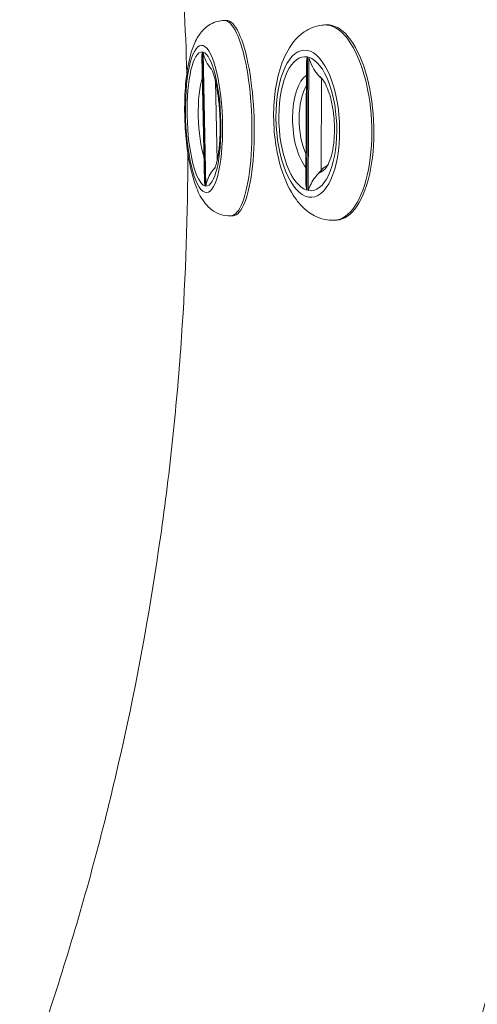
# Model space of a CAD drawing. Units: inches. Extents: x 6 to 206, y 5 to 269.
# Drawn here: x 84 to 88, y 111 to 119 of the extents above; entities that cross this region are included whole.
import ezdxf

# ---------------------------------------------------------------- set-up
doc = ezdxf.new("R2010")
doc.units = ezdxf.units.IN
doc.header["$LTSCALE"] = 25
doc.header["$MEASUREMENT"] = 0
for name, color, linetype, lineweight in [('Dimension (ANSI)', 7, 'Continuous', 18), ('Visible (ANSI)', 7, 'Continuous', 50), ('Visible Narrow (ANSI)', 7, 'Continuous', 5)]:
    doc.layers.add(name, color=color, linetype=linetype, lineweight=lineweight)
doc.styles.add('Note Text (ANSI)', font='times.ttf')
doc.dimstyles.new('Clarion Style 1 w_ in [mm]', dxfattribs={"dimscale": 25, "dimtxt": 0.094, "dimasz": 0.098425, "dimexe": 0.0625, "dimexo": 0.0625, "dimgap": 0.025, "dimtad": 1, "dimdec": 3, "dimrnd": 1e-08, "dimzin": 3, "dimdsep": 46, "dimlunit": 5, "dimtxsty": 'Note Text (ANSI)', "dimcen": 0.09, "dimdle": 0.1, "dimclrd": 256, "dimclre": 256, "dimclrt": 256, "dimadec": 0, "dimazin": 3, "dimtfac": 1.06383, "dimtofl": 0, "dimtmove": 0, "dimatfit": 3, "dimldrblk": 'Filled-1', "dimfxl": 1, "dimfrac": 1, "dimtolj": 1, "dimtzin": 12, "dimlwd": -1, "dimlwe": -1, "dimarcsym": 0})

# ---------------------------------------------------------------- blocks, each defined once
blk = doc.blocks.new('*D8')
at = {"layer": 'Defpoints', "color": 0, "transparency": 16777216}
for p in [(62.213, 160.1018), (113.9667, 127.0027), (104.6394, 117.6754)]:
    blk.add_point(p, dxfattribs=at)
at = {"layer": 'Dimension (ANSI)', "transparency": 16777216}
for p, q in [((63.3179, 161.2067), (72.6452, 170.5339)), ((73.2802, 167.6892), (112.2268, 128.7426)), ((105.7443, 118.7803), (115.0716, 128.1075))]:
    blk.add_line(p, q, dxfattribs=at)
for points in [[(73.5702, 167.9792), (72.9902, 167.3992), (71.5403, 169.4291)], [(112.5168, 129.0326), (111.9368, 128.4526), (113.9667, 127.0027)]]:
    blk.add_solid(points, dxfattribs=at)
at = {"layer": 'Dimension (ANSI)', "transparency": 16777216, "insert": (87.2591, 158.9767), "char_height": 2.35, "attachment_point": 1, "rotation": 315, "style": 'Note Text (ANSI)'}
blk.add_mtext('\\A1;60 in [1524 mm]', dxfattribs=at)
blk = doc.blocks.new('Filled-1')
at = {"color": 0}
for p, q in [((0, 0), (-1, 0.1471)), ((-1, 0.1471), (-1, -0.1471)), ((-1, 0), (0, 0)), ((-1, -0.1471), (0, 0))]:
    blk.add_line(p, q, dxfattribs=at)
at = {"color": 0, "flags": 128}
blk.add_lwpolyline([(-1, -0.1471), (0, 0), (-1, 0.1471), (-1, -0.1471)], dxfattribs=at)
at = {"color": 0}
blk.add_solid([(-1, -0.1471), (0, 0), (-1, 0.1471), (-1, -0.1471)], dxfattribs=at)
blk = doc.blocks.new('*D9')
at = {"layer": 'Defpoints', "color": 0, "transparency": 16777216}
for p in [(62.213, 160.1018), (93.6572, 137.4965), (62.4778, 106.3172)]:
    blk.add_point(p, dxfattribs=at)
at = {"layer": 'Dimension (ANSI)', "transparency": 16777216}
for p, q in [((63.3179, 161.2067), (67.7373, 165.6261)), ((68.3724, 162.7813), (91.9173, 139.2364)), ((63.5827, 107.422), (94.762, 138.6014))]:
    blk.add_line(p, q, dxfattribs=at)
for points in [[(68.6624, 163.0713), (68.0824, 162.4913), (66.6324, 164.5212)], [(92.2072, 139.5264), (91.6273, 138.9464), (93.6572, 137.4965)]]:
    blk.add_solid(points, dxfattribs=at)
at = {"layer": 'Dimension (ANSI)', "transparency": 16777216, "insert": (75.8167, 164.2519), "char_height": 2.35, "attachment_point": 1, "rotation": 315, "style": 'Note Text (ANSI)'}
blk.add_mtext('\\A1;38{\\H1.06383x;\\S1#4;} in [971 mm]', dxfattribs=at)
blk = doc.blocks.new('*D10')
at = {"layer": 'Defpoints', "color": 0, "transparency": 16777216}
for p in [(104.6394, 118.205), (83.9974, 97.1946), (88.5957, 92.5963)]:
    blk.add_point(p, dxfattribs=at)
at = {"layer": 'Dimension (ANSI)', "transparency": 16777216}
for p, q in [((105.7443, 117.1002), (110.5268, 112.3177)), ((107.682, 111.6826), (90.3356, 94.3362)), ((85.1022, 96.0897), (89.7005, 91.4914))]:
    blk.add_line(p, q, dxfattribs=at)
for points in [[(107.392, 111.9726), (107.972, 111.3926), (109.4219, 113.4225)], [(90.0456, 94.6262), (90.6256, 94.0462), (88.5957, 92.5963)]]:
    blk.add_solid(points, dxfattribs=at)
at = {"layer": 'Dimension (ANSI)', "transparency": 16777216, "insert": (85.759, 98.6745), "char_height": 2.35, "attachment_point": 1, "rotation": 45, "style": 'Note Text (ANSI)'}
blk.add_mtext('\\A1;29{\\H1.06383x;\\S1#2;} in [748 mm]', dxfattribs=at)

msp = doc.modelspace()

# ---------------------------------------------------------------- linework, layer by layer
at = {"layer": 'Visible (ANSI)', "linetype": 'Continuous', "lineweight": 18}
for p, q in [((85.65782, 119.02342), (85.63864, 119.02275)), ((86.49169, 118.98638), (86.47381, 118.98544)), ((85.47834, 117.68161), (85.45651, 118.72975)), ((86.31979, 117.67384), (86.32443, 118.66669)), ((85.71453, 117.39941), (85.69535, 117.39874)), ((86.57664, 117.3636), (86.55875, 117.36267))]:
    msp.add_line(p, q, dxfattribs=at)
for centre, major_axis, ratio, start_param, end_param in [((85.68618, 118.21142), (0.02836, -0.81201), 0.2497486, 0, 3.1415927), ((86.53416, 118.17499), (0.04247, -0.81139), 0.4292963, 0, 3.1415927), ((75.05421, 105.81861), (-4.29905, -16.993), 0.8952991, 2.6104647, 2.6119795), ((86.42609, 118.16933), (0.0196, -0.37449), 0.4292963, 3.7057243, 5.4549243), ((75.16388, 129.31056), (-4.29905, -16.993), 0.8952991, 1.0701253, 1.0717641), ((86.42609, 118.16933), (0.0196, -0.37449), 0.4292963, 0.1206156, 0.3792433)]:
    msp.add_ellipse(centre, major_axis=major_axis, ratio=ratio, start_param=start_param, end_param=end_param, dxfattribs=at)
for points, knots in [([(85.69535, 117.39874), (85.66544, 117.3977), (85.63562, 117.40264), (85.58075, 117.42121), (85.55672, 117.43531), (85.50963, 117.47084), (85.49022, 117.49287), (85.44199, 117.55801), (85.42214, 117.60161), (85.37725, 117.72279), (85.35751, 117.80646), (85.33091, 117.97136), (85.32254, 118.04876), (85.31298, 118.20325), (85.31154, 118.28017), (85.31536, 118.42993), (85.32065, 118.50266), (85.33875, 118.64215), (85.35171, 118.70784), (85.38255, 118.8058), (85.39662, 118.84162), (85.43264, 118.90385), (85.45138, 118.93074), (85.50649, 118.98053), (85.54251, 119.00396), (85.60434, 119.01964), (85.62144, 119.02215), (85.63864, 119.02275)], [1.5144643, 1.5144643, 1.5144643, 1.5144643, 1.6085754, 1.6085754, 1.714244, 1.714244, 1.8628006, 1.8628006, 2.1605956, 2.1605956, 2.618982, 2.618982, 2.9779894, 2.9779894, 3.3229049, 3.3229049, 3.670446, 3.670446, 4.0411795, 4.0411795, 4.2767025, 4.2767025, 4.4488081, 4.4488081, 4.601942, 4.601942, 4.656057, 4.656057, 4.656057, 4.656057]), ([(86.55875, 117.36267), (86.51691, 117.36048), (86.47493, 117.3671), (86.39451, 117.39493), (86.35734, 117.41743), (86.28001, 117.4801), (86.24448, 117.52371), (86.17232, 117.63714), (86.14039, 117.71142), (86.09138, 117.86954), (86.07413, 117.95289), (86.05365, 118.12037), (86.0499, 118.20422), (86.0553, 118.36873), (86.06444, 118.4493), (86.09703, 118.60444), (86.12081, 118.6785), (86.18986, 118.81505), (86.2356, 118.87931), (86.34701, 118.95549), (86.3976, 118.97685), (86.4592, 118.98442), (86.4665, 118.98506), (86.47381, 118.98544)], [1.4387316, 1.4387316, 1.4387316, 1.4387316, 1.6111961, 1.6111961, 1.807817, 1.807817, 2.0884375, 2.0884375, 2.4761582, 2.4761582, 2.8490867, 2.8490867, 3.2057413, 3.2057413, 3.5631432, 3.5631432, 3.9375057, 3.9375057, 4.324385, 4.324385, 4.5501975, 4.5501975, 4.5803243, 4.5803243, 4.5803243, 4.5803243]), ([(85.45651, 118.72975), (85.4563, 118.74015), (85.45691, 118.7506), (85.45836, 118.76111), (85.45838, 118.76124), (85.4584, 118.76137)], [1.807208959, 1.807208959, 1.807208959, 1.807208959, 1.902095116, 1.902095116, 1.903252387, 1.903252387, 1.903252387, 1.903252387]), ([(85.53593, 118.61641), (85.53381, 118.61877), (85.53174, 118.62116), (85.51592, 118.64007), (85.50304, 118.65944), (85.47921, 118.70639), (85.46998, 118.73321), (85.46535, 118.75979), (85.46533, 118.75992), (85.46531, 118.76006)], [-0.45164691, -0.45164691, -0.45164691, -0.45164691, -0.42346803, -0.42346803, -0.23093972, -0.23093972, 0, 0, 0.00117418, 0.00117418, 0.00117418, 0.00117418]), ([(86.32443, 118.66669), (86.32451, 118.68411), (86.32726, 118.70185), (86.33247, 118.71958), (86.3325, 118.7197), (86.33254, 118.71982)], [1.73366356, 1.73366356, 1.73366356, 1.73366356, 1.90209512, 1.90209512, 1.90325239, 1.90325239, 1.90325239, 1.90325239]), ([(86.42984, 118.56096), (86.42488, 118.56614), (86.42005, 118.57161), (86.4018, 118.59384), (86.38847, 118.61352), (86.36247, 118.66152), (86.35136, 118.68911), (86.34449, 118.71654), (86.34445, 118.71668), (86.34442, 118.71682)], [-0.48852746, -0.48852746, -0.48852746, -0.48852746, -0.42346803, -0.42346803, -0.23093972, -0.23093972, 0, 0, 0.00117418, 0.00117418, 0.00117418, 0.00117418]), ([(85.53472, 118.61849), (85.53472, 118.61849), (85.53598, 118.61649), (85.54058, 118.60728), (85.54465, 118.59798), (85.55469, 118.57002), (85.56092, 118.54942), (85.574, 118.4964), (85.58076, 118.46239), (85.5929, 118.3842), (85.59806, 118.3393), (85.60537, 118.2446), (85.60738, 118.19468), (85.60775, 118.09686), (85.60609, 118.04896), (85.59958, 117.96235), (85.59483, 117.92335), (85.58403, 117.86099), (85.57809, 117.83639), (85.56864, 117.80597), (85.56476, 117.79725), (85.56357, 117.79492), (85.56348, 117.79477), (85.56348, 117.79477)], [5.0494491, 5.0494491, 5.0494491, 5.0494491, 5.156734, 5.156734, 5.318128, 5.318128, 5.5276175, 5.5276175, 5.7802111, 5.7802111, 6.0596628, 6.0596628, 6.3509079, 6.3509079, 6.6429111, 6.6429111, 6.9243608, 6.9243608, 7.1772179, 7.1772179, 7.3753189, 7.3753189, 7.4042575, 7.4042575, 7.4042575, 7.4042575]), ([(86.45031, 118.53913), (86.44544, 118.54443), (86.44032, 118.54992), (86.43333, 118.5573), (86.43159, 118.55913), (86.42984, 118.56096)], [0.677685445, 0.677685445, 0.677685445, 0.677685445, 0.733714951, 0.733714951, 0.752128673, 0.752128673, 0.752128673, 0.752128673]), ([(86.45443, 118.53769), (86.45874, 118.53281), (86.46527, 118.52423), (86.48072, 118.49847), (86.48986, 118.4803), (86.50872, 118.43394), (86.51836, 118.40471), (86.53568, 118.33722), (86.54311, 118.29838), (86.55376, 118.21582), (86.55677, 118.17195), (86.55755, 118.08544), (86.55529, 118.04282), (86.54622, 117.96534), (86.53956, 117.93027), (86.52432, 117.87309), (86.51591, 117.85014), (86.50213, 117.82052), (86.49652, 117.81126), (86.49274, 117.80595)], [5.0756578, 5.0756578, 5.0756578, 5.0756578, 5.2603618, 5.2603618, 5.471275, 5.471275, 5.7119889, 5.7119889, 5.9756695, 5.9756695, 6.2516225, 6.2516225, 6.5290424, 6.5290424, 6.7966532, 6.7966532, 7.0414159, 7.0414159, 7.2265835, 7.2265835, 7.2265835, 7.2265835]), ([(85.5614, 117.79595), (85.55171, 117.7854), (85.54226, 117.77335), (85.52152, 117.74202), (85.51168, 117.7231), (85.49658, 117.68529), (85.49124, 117.66596), (85.48853, 117.64687), (85.48851, 117.64674), (85.48849, 117.64661)], [1.43418591, 1.43418591, 1.43418591, 1.43418591, 1.55955389, 1.55955389, 1.72889805, 1.72889805, 1.90209421, 1.90209421, 1.90325148, 1.90325148, 1.90325148, 1.90325148]), ([(86.42607, 117.75395), (86.42784, 117.75584), (86.4296, 117.75774), (86.43666, 117.76547), (86.44183, 117.77136), (86.44676, 117.77716)], [0.73876033, 0.73876033, 0.73876033, 0.73876033, 0.757174052, 0.757174052, 0.813203558, 0.813203558, 0.813203558, 0.813203558]), ([(85.47834, 117.68161), (85.47857, 117.67047), (85.47964, 117.65934), (85.48154, 117.64819), (85.48156, 117.64805), (85.48159, 117.64792)], [-0.096155988, -0.096155988, -0.096155988, -0.096155988, 0, 0, 0.001174183, 0.001174183, 0.001174183, 0.001174183]), ([(86.31979, 117.67384), (86.3197, 117.65356), (86.32228, 117.63299), (86.3273, 117.61268), (86.32734, 117.61254), (86.32737, 117.61241)], [-0.17057567, -0.17057567, -0.17057567, -0.17057567, 0, 0, 0.00117418, 0.00117418, 0.00117418, 0.00117418]), ([(86.42607, 117.75395), (86.41627, 117.74349), (86.40631, 117.73166), (86.38349, 117.7011), (86.37189, 117.68279), (86.35259, 117.64639), (86.34474, 117.62787), (86.33932, 117.60964), (86.33928, 117.60952), (86.33925, 117.6094)], [1.43418591, 1.43418591, 1.43418591, 1.43418591, 1.55955389, 1.55955389, 1.72889805, 1.72889805, 1.90209421, 1.90209421, 1.90325148, 1.90325148, 1.90325148, 1.90325148])]:
    msp.add_open_spline(points, degree=3, knots=knots, dxfattribs=at)
msp.add_open_spline([(85.5614, 117.79595), (85.56312, 117.79782), (85.56484, 117.79971), (85.56656, 117.8016)], degree=3, dxfattribs=at)
at = {"layer": 'Visible Narrow (ANSI)', "linetype": 'Continuous', "lineweight": 18}
for p, q in [((85.48159, 117.64792), (85.4584, 118.76137)), ((85.46531, 118.76006), (85.48849, 117.64661)), ((86.32737, 117.61241), (86.33254, 118.71982)), ((86.34442, 118.71682), (86.33925, 117.6094)), ((85.58169, 117.85295), (85.56776, 118.52165)), ((86.44676, 117.77716), (86.45031, 118.53913))]:
    msp.add_line(p, q, dxfattribs=at)
for centre, radius, start, end in [((62.47783, 117.94022), 26.3017, 330.931856, 47.379618), ((70.97783, 120.94022), 22.97005, 313.084722, 349.379466), ((70.97783, 120.94022), 23.34362, 313.084722, 349.379466)]:
    msp.add_arc(centre, radius, start, end, dxfattribs=at)
for centre, major_axis, ratio, start_param, end_param in [((85.66699, 118.21075), (0.02836, -0.81201), 0.2497486, 0, 3.1415927), ((86.51628, 118.17405), (0.04247, -0.81139), 0.4292963, 0, 3.1415927), ((85.47345, 118.20399), (-0.01947, 0.5575), 0.2497486, 6.2515043, 9.3437949), ((85.47345, 118.20399), (0.01947, -0.5575), 0.2497486, 6.2515043, 9.3437949), ((86.33589, 118.16461), (-0.02916, 0.55708), 0.4292963, 6.1757716, 9.2680623), ((86.33589, 118.16461), (0.02916, -0.55708), 0.4292963, 6.1757716, 9.2680623), ((85.53013, 118.20597), (-0.01453, 0.41617), 0.2497486, 0.589636, 2.4392927), ((86.38873, 118.16738), (-0.02177, 0.41585), 0.4292963, 0.2470184, 2.6304449), ((86.38873, 118.16738), (-0.02177, 0.41585), 0.4292963, 5.7878518, 5.9312357), ((85.53013, 118.20597), (0.01453, -0.41617), 0.2497486, 0.1635529, 0.2060285), ((86.38873, 118.16738), (0.02177, -0.41585), 0.4292963, 0.0878202, 0.4953335)]:
    msp.add_ellipse(centre, major_axis=major_axis, ratio=ratio, start_param=start_param, end_param=end_param, dxfattribs=at)
for centre, major_axis, ratio in [((85.47345, 118.20399), (0.02138, -0.61213), 0.2497486), ((86.33589, 118.16461), (0.03202, -0.61166), 0.4292963)]:
    msp.add_ellipse(centre, major_axis=major_axis, ratio=ratio, dxfattribs=at)
for points, knots in [([(85.3309, 118.58134), (85.32038, 118.9617), (85.30036, 119.34173), (85.22787, 120.27408), (85.16476, 120.82605), (85.03936, 121.65294), (84.99243, 121.92839), (84.91536, 122.33532), (84.88922, 122.46701), (84.86192, 122.5985)], [0.39455975, 0.39455975, 0.39455975, 0.39455975, 0.4375, 0.4375, 0.5, 0.5, 0.53125, 0.53125, 0.54619592, 0.54619592, 0.54619592, 0.54619592]), ([(93.70237, 118.16309), (93.64743, 117.90955), (93.58801, 117.65421), (93.5239, 117.39802), (93.51792, 117.37411), (93.5119, 117.3502), (93.50583, 117.32628), (93.44012, 117.06706), (93.36961, 116.80705), (93.29414, 116.54689), (93.28801, 116.52576), (93.28185, 116.50464), (93.27566, 116.48352), (93.1986, 116.22062), (93.11647, 115.95761), (93.02917, 115.69493), (93.02306, 115.67653), (93.01692, 115.65813), (93.01075, 115.63973), (92.92187, 115.37452), (92.8277, 115.10968), (92.72816, 114.84555), (92.72222, 114.82979), (92.71626, 114.81403), (92.71028, 114.79827), (92.60916, 114.53176), (92.50256, 114.26598), (92.39037, 114.00121), (92.27159, 113.72086), (92.14655, 113.44164), (92.01512, 113.16381), (92.01005, 113.15308), (92.00496, 113.14235), (91.99986, 113.13163), (91.93901, 113.00352), (91.8768, 112.87571), (91.81322, 112.74822), (91.74432, 112.61007), (91.67381, 112.4723), (91.60166, 112.33493), (91.52952, 112.19757), (91.45576, 112.06062), (91.38035, 111.92411), (91.30494, 111.7876), (91.22789, 111.65154), (91.14915, 111.51591), (91.14564, 111.50986), (91.14212, 111.50381), (91.1386, 111.49775), (91.10271, 111.43606), (91.06645, 111.37443), (91.02986, 111.31292), (90.98977, 111.24554), (90.94929, 111.1783), (90.90837, 111.11117), (90.90522, 111.106), (90.90207, 111.10083), (90.89891, 111.09567), (90.82028, 110.96689), (90.74027, 110.83884), (90.65896, 110.71166), (90.65594, 110.70694), (90.65292, 110.70222), (90.6499, 110.6975), (90.56826, 110.57001), (90.4853, 110.44336), (90.40102, 110.31757), (90.31361, 110.18711), (90.22479, 110.05757), (90.13454, 109.92895), (90.13183, 109.92508), (90.12911, 109.92121), (90.12638, 109.91733), (89.94846, 109.66409), (89.76502, 109.41445), (89.57609, 109.16851), (89.38427, 108.91881), (89.18679, 108.67293), (88.9836, 108.43097), (88.98165, 108.42864), (88.97969, 108.42631), (88.97773, 108.42398), (88.77641, 108.18445), (88.56951, 107.94876), (88.35697, 107.71704), (88.14238, 107.4831), (87.92205, 107.2532), (87.6959, 107.02748), (87.69488, 107.02646), (87.69385, 107.02544), (87.69283, 107.02442), (87.24155, 106.57418), (86.76712, 106.14059), (86.26855, 105.72497)], [0, 0, 0, 0, 0.0571657, 0.0571657, 0.0571657, 0.0625, 0.0625, 0.0625, 0.1203069, 0.1203069, 0.1203069, 0.125, 0.125, 0.125, 0.183408, 0.183408, 0.183408, 0.1875, 0.1875, 0.1875, 0.2464803, 0.2464803, 0.2464803, 0.25, 0.25, 0.25, 0.3095312, 0.3095312, 0.3095312, 0.3725652, 0.3725652, 0.3725652, 0.375, 0.375, 0.375, 0.4040764, 0.4040764, 0.4040764, 0.4355838, 0.4355838, 0.4355838, 0.4670892, 0.4670892, 0.4670892, 0.4985938, 0.4985938, 0.4985938, 0.5, 0.5, 0.5, 0.5143361, 0.5143361, 0.5143361, 0.5300412, 0.5300412, 0.5300412, 0.53125, 0.53125, 0.53125, 0.5613807, 0.5613807, 0.5613807, 0.5625, 0.5625, 0.5625, 0.5927187, 0.5927187, 0.5927187, 0.6240559, 0.6240559, 0.6240559, 0.625, 0.625, 0.625, 0.6867282, 0.6867282, 0.6867282, 0.7493965, 0.7493965, 0.7493965, 0.75, 0.75, 0.75, 0.8120598, 0.8120598, 0.8120598, 0.8747162, 0.8747162, 0.8747162, 0.875, 0.875, 0.875, 1, 1, 1, 1]), ([(83.22126, 108.3368), (83.4574, 108.84653), (83.67347, 109.36211), (84.06647, 110.40471), (84.2434, 110.93173), (84.55845, 111.99709), (84.69657, 112.53543), (84.93373, 113.62354), (85.03276, 114.1733), (85.13154, 114.8678), (85.15005, 115.0071), (85.18441, 115.28535), (85.20029, 115.42444), (85.24404, 115.84154), (85.26804, 116.11944), (85.32145, 116.90467), (85.33894, 117.41159), (85.33962, 117.91794)], [0, 0, 0, 0, 0.0625, 0.0625, 0.125, 0.125, 0.1875, 0.1875, 0.25, 0.25, 0.265625, 0.265625, 0.28125, 0.28125, 0.3125, 0.3125, 0.36960713, 0.36960713, 0.36960713, 0.36960713]), ([(86.27039, 104.5895), (86.73925, 104.99937), (87.18639, 105.42403), (88.03922, 106.3009), (88.4449, 106.75312), (89.21598, 107.68355), (89.58138, 108.16178), (90.27241, 109.14301), (90.59804, 109.64602), (91.20946, 110.67575), (91.49526, 111.20248), (91.82723, 111.875), (91.89242, 112.01033), (92.01991, 112.28166), (92.08222, 112.41765), (92.26487, 112.82652), (92.38093, 113.10031), (92.71233, 113.9248), (92.91087, 114.47867), (93.17623, 115.31287), (93.25927, 115.59149), (93.41473, 116.1491), (93.48715, 116.4281), (93.55439, 116.70676)], [0, 0, 0, 0, 0.125, 0.125, 0.25, 0.25, 0.375, 0.375, 0.5, 0.5, 0.625, 0.625, 0.65625, 0.65625, 0.6875, 0.6875, 0.75, 0.75, 0.875, 0.875, 0.9375, 0.9375, 1, 1, 1, 1])]:
    msp.add_open_spline(points, degree=3, knots=knots, dxfattribs=at)

# ---------------------------------------------------------------- dimensions: what is measured, and where the dimension line sits
at = {"layer": 'Dimension (ANSI)'}
for base, p1, p2, angle, text, picture, middle in [((113.96671, 127.00269), (62.21303, 160.10183), (104.63944, 117.67542), 135, '<> in [1524 mm]', '*D8', (92.7535, 148.21589)), ((93.65719, 137.49651), (62.21303, 160.10183), (62.47783, 106.31715), 135, '<> in [971 mm]', '*D9', (80.14482, 151.00887)), ((88.59569, 92.59626), (104.63944, 118.20502), (83.99737, 97.19458), 45, '<> in [748 mm]', '*D10', (99.00882, 103.00938))]:
    dim = msp.add_linear_dim(base=base, p1=p1, p2=p2, angle=angle, text=text, dimstyle='Clarion Style 1 w_ in [mm]', override={"dimgap": 0.025, "dimdec": 3, "dimpost": '', "dimtol": 0, "dimlim": 0, "dimtp": 0, "dimtm": 0, "dimtdec": 2, "dimatfit": 1}, dxfattribs=at)
    dim.commit()
    dim.dimension.update_dxf_attribs({"geometry": picture, "text_midpoint": middle, "dimtype": 160})

doc.saveas('drawing.dxf')
